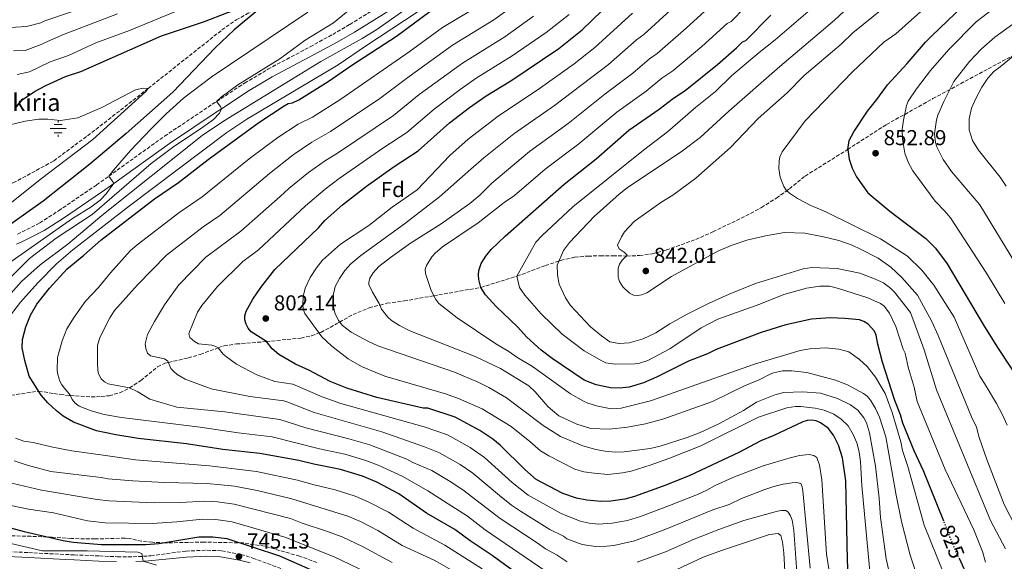
# Model space of a CAD drawing. Units: metres. Extents: x 665217 to 668680, y 4739665 to 4742062.
# Drawn here: x 667670 to 668127, y 4741081 to 4741333 of the extents above; entities that cross this region are included whole.
import ezdxf
from ezdxf.enums import TextEntityAlignment as Align

# ---------------------------------------------------------------- set-up
doc = ezdxf.new("R2010")
doc.units = ezdxf.units.M
doc.header["$MEASUREMENT"] = 0
doc.linetypes.add('DGN Style 3', pattern=[2.435891, 1.739922, -0.695969])
doc.linetypes.add('DGN Style 5', pattern=[1.217945, 0.521977, -0.695969])
for name, color, linetype, lineweight in [('Barranco lineal', 142, 'DGN Style 3', 13), ('Camino', 7, 'DGN Style 3', 0), ('Cota de curva de nivel directora', 7, 'Continuous', 0), ('Cota de punto acotado terreno', 7, 'Continuous', 0), ('Curva de nivel directora', 30, 'Continuous', 30), ('Curva de nivel directora no vista', 30, 'DGN Style 5', 30), ('Curva de nivel intermedia', 30, 'Continuous', 0), ('Etiqueta de zona arbolada', 92, 'Continuous', 0), ('Fuente-manantial-naciente', 7, 'Continuous', 0), ('Margen derecho', 7, 'Continuous', 0), ('Pozo recinto', 4, 'Continuous', 0), ('Punto acotado terreno (símbolo)', 7, 'Continuous', 0), ('Senda', 7, 'DGN Style 3', 0), ('Texto de Fuente', 4, 'Continuous', 0), ('Zona arbolada', 92, 'DGN Style 3', 0)]:
    doc.layers.add(name, color=color, linetype=linetype, lineweight=lineweight)
doc.styles.add('Style-Arial', font='arial.ttf')

# ---------------------------------------------------------------- blocks, each defined once
blk = doc.blocks.new('5NACIE')
at = {"layer": 'Pozo recinto', "color": 4, "linetype": 'Continuous', "lineweight": 0, "flags": 128}
for points in [[(-0.375, 0), (0.375, 0)], [(-0.1875, 0.1875), (0.1875, 0.1875)], [(0, 0.2812), (0, 0.375)], [(-0.1875, -0.1875), (0.1875, -0.1875)], [(0, -0.2812), (0, -0.375)]]:
    blk.add_lwpolyline(points, dxfattribs=at)
blk = doc.blocks.new('5PATER')
at = {"layer": 'Punto acotado terreno (símbolo)', "linetype": 'Continuous', "lineweight": 0}
h = blk.add_hatch(color=51, dxfattribs=at)
edge = h.paths.add_edge_path()
edge.add_ellipse((0, 0), major_axis=(-0.11, -0.111), ratio=0.999422, start_angle=0, end_angle=360)

msp = doc.modelspace()

# ---------------------------------------------------------------- linework, layer by layer
at = {"layer": 'Barranco lineal', "color": 142, "linetype": 'DGN Style 3', "lineweight": 13}
for points in [[(667729.76, 4741300.98, 745), (667763.99, 4741328.11, 748.2), (667770.65, 4741332.77, 748.82), (667790.79, 4741344.09, 750), (667806.34, 4741351.18, 751.12)], [(667729.76, 4741300.98, 745), (667704.9, 4741281.49, 742.84), (667685.71, 4741267.17, 741.46), (667667.85, 4741257.49, 740), (667644.47, 4741246.31, 736.89), (667616.6, 4741230.42, 735), (667599.92, 4741218.62, 732.58), (667591.73, 4741211.48, 731.63), (667586.41, 4741205.1, 730.68), (667575.56, 4741187.35, 730), (667562.69, 4741171.47, 728.1), (667551.2, 4741160.08, 725.94), (667543.29, 4741152.72, 725.34), (667531.78, 4741141.79, 725), (667522.25, 4741136.24, 723.96), (667515.32, 4741133.76, 723.62), (667508.59, 4741132.58, 723.7)]]:
    msp.add_polyline3d(points, dxfattribs=at)
at = {"layer": 'Camino', "color": 7, "linetype": 'DGN Style 3', "lineweight": 0}
for points in [[(667668.97, 4741233.28, 752.02), (667673.28, 4741235.39, 753.02), (667679.39, 4741238.49, 753.59), (667688.13, 4741244.13, 754.39), (667705.72, 4741256.09, 754.43), (667711.4, 4741260.16, 755), (667737.34, 4741278.78, 757.59), (667759.53, 4741293.59, 759.86), (667761.54, 4741294.91, 760), (667774.55, 4741303.45, 760.91), (667785.38, 4741309.88, 761.32), (667804.95, 4741320.29, 762.16), (667815.46, 4741326.08, 762.22), (667823.4, 4741330.67, 762.65), (667842.5, 4741342.54, 763.12)], [(667664.8, 4741085.79, 743.25), (667674.21, 4741085.25, 743.72), (667695.38, 4741084.21, 744.03), (667707.09, 4741083.74, 744.3), (667715.45, 4741083.35, 744.83), (667725.05, 4741083.4, 744.9), (667731.01, 4741083.79, 745.07), (667747.3, 4741086, 745.31), (667757.07, 4741086.38, 745.15), (667764.01, 4741086.12, 745.14), (667772.88, 4741084.43, 745.13), (667778.38, 4741082.75, 745.11), (667807.48, 4741071.76, 745.38)]]:
    msp.add_polyline3d(points, dxfattribs=at)
at = {"layer": 'Curva de nivel directora', "color": 30, "linetype": 'Continuous', "lineweight": 30, "flags": 128}
for points, elevation in [([(668055.13, 4741071.19), (668054.6, 4741081.85), (668053.86, 4741118.6), (668052.3, 4741129.29), (668050.46, 4741135.19), (668048.2, 4741139.79), (668045.72, 4741143.06), (668042.14, 4741145.54), (668040.04, 4741146.49), (668038.08, 4741146.84), (668035.92, 4741146.64), (668033.89, 4741145.99), (668020.46, 4741139.66), (668014.42, 4741137.17), (668004.13, 4741131.84), (667981.46, 4741121.12), (667970.3, 4741116.6), (667955.74, 4741111.42), (667951.15, 4741110.17), (667944.67, 4741109.21), (667940.09, 4741108.97), (667933.49, 4741109.57), (667928.68, 4741110.64), (667922.4, 4741112.74), (667910.03, 4741119.31), (667904.69, 4741123.85), (667893.31, 4741135.14), (667889.83, 4741137.95), (667883.89, 4741142.04), (667872.29, 4741148.27), (667859.65, 4741152.37), (667857.49, 4741152.39), (667835.99, 4741157.37), (667821.98, 4741161.76), (667814.35, 4741164.8), (667804.41, 4741169.98), (667798.2, 4741172.82), (667790.46, 4741177.26), (667787.36, 4741180.01), (667784.64, 4741183.33), (667777.64, 4741187.89), (667776.19, 4741189.51), (667775.21, 4741191.41), (667774.61, 4741193.36), (667774.69, 4741195.36), (667775.26, 4741197.42), (667778.36, 4741203.06), (667782.02, 4741208.49), (667788.61, 4741216.8), (667808.82, 4741236.25), (667811.8, 4741239.57), (667820.01, 4741246.91), (667831.19, 4741255.47), (667844.07, 4741264.66), (667855.16, 4741271.89), (667869.79, 4741284.94), (667879.07, 4741292.05), (667886.72, 4741297.45), (667898.24, 4741304.49), (667920.47, 4741319.49), (667931.41, 4741328.16), (667968.13, 4741363.84)], 800), ([(668054.73, 4741272.59), (668055.42, 4741276.75), (668057.52, 4741280.8), (668063.91, 4741290.41), (668068.33, 4741295.83), (668073.18, 4741302.57), (668082.4, 4741312.53), (668090.85, 4741322.42), (668093.83, 4741325.4), (668111.76, 4741342.71), (668126.95, 4741355.55), (668140.27, 4741366.3)], 850), ([(667755.95, 4741332.05), (667766.27, 4741336.12), (667774.57, 4741338.81), (667785.12, 4741342.99), (667789.18, 4741344.06), (667790.79, 4741344.09), (667780.6, 4741337.29), (667769.7, 4741328.21), (667760.83, 4741319.79), (667741.19, 4741299.21), (667719.52, 4741280.02), (667702.65, 4741265.71), (667680.94, 4741248.61), (667659.85, 4741233.76)], 750), ([(667920.3, 4741061.5), (667889.56, 4741084.01), (667879.28, 4741090.71), (667872.23, 4741096.01), (667859.02, 4741103.6), (667846.25, 4741112.55), (667835.97, 4741117.99), (667829.28, 4741120.86), (667819.02, 4741123.88), (667806.62, 4741126.3), (667799.73, 4741128.05), (667781.65, 4741131.36), (667764.35, 4741133.16), (667747.5, 4741135.81), (667725.12, 4741138.27), (667714.69, 4741139.96), (667705.71, 4741141.92), (667695.01, 4741145.9), (667690.28, 4741148.74), (667687.06, 4741151.17), (667683.15, 4741154.83), (667679.97, 4741158.47), (667674.43, 4741167.3), (667672.38, 4741174.54), (667671.25, 4741180.4), (667671.37, 4741184.25), (667672.95, 4741190.17), (667675, 4741195.57), (667677.95, 4741200.76), (667683.81, 4741208.09), (667692.07, 4741217.18), (667699.87, 4741223.51), (667707.7, 4741230.4), (667732.68, 4741249.61), (667743.81, 4741257.17), (667757.54, 4741267.93), (667781.16, 4741285.2), (667792.92, 4741292.82), (667794.79, 4741293.9), (667796.75, 4741294.32), (667799.72, 4741295.64), (667813.38, 4741304.14), (667824.3, 4741311.75), (667845.06, 4741325.29), (667860.66, 4741336.64)], 775), ([(667669.73, 4741294.77), (667676.87, 4741299.48), (667682.17, 4741302.29), (667691.31, 4741306.53), (667698.45, 4741308.8), (667735.99, 4741325.34), (667755.95, 4741332.05)], 750), ([(668099.35, 4741099.89), (668090.02, 4741123.29), (668085.65, 4741132.57), (668080.33, 4741145.44), (668079.19, 4741149.3), (668076.58, 4741155.89), (668070.92, 4741173.76), (668068.79, 4741182.06), (668068.03, 4741186.28), (668067.23, 4741188.13), (668064.25, 4741191.47), (668062.24, 4741192.72), (668060.15, 4741193.39), (668053.47, 4741194.11), (668046.51, 4741194.31), (668037.87, 4741193.67), (668025.99, 4741191.16), (668014.5, 4741187.52), (667993.58, 4741179.72), (667989.52, 4741177.71), (667980.8, 4741174.18), (667965.95, 4741166.75), (667959.83, 4741164.11), (667953.26, 4741162.14), (667948.69, 4741161.68), (667944.59, 4741161.84), (667937.93, 4741163.23), (667932.36, 4741165.43), (667917.35, 4741175.43), (667912.3, 4741179.32), (667905.64, 4741185.36), (667901.25, 4741190.15), (667891.41, 4741199.66), (667886.42, 4741205.01), (667884.33, 4741208.49), (667883.33, 4741212.23), (667883.16, 4741214.32), (667883.36, 4741216.33), (667884.38, 4741219.56), (667886.56, 4741223.04), (667889.15, 4741226.05), (667895.61, 4741232.31), (667923.03, 4741256.49), (667937.81, 4741268.25), (667952.98, 4741281.59), (667967.17, 4741291.37), (667973.8, 4741296.38), (667979.27, 4741299.92), (667994.16, 4741312.11), (668003.08, 4741319.85), (668005.8, 4741322.61), (668007.39, 4741323.19), (668019, 4741335.02)], 825), ([(668054.73, 4741272.59), (668055.34, 4741268.15), (668056.82, 4741263.95), (668058.89, 4741259.9), (668064.1, 4741252.38), (668074.25, 4741243.95), (668090.99, 4741231.24), (668095.54, 4741226.77), (668100.89, 4741219.48), (668117.72, 4741191.2), (668124.33, 4741180.59), (668130.38, 4741171.4), (668133.34, 4741166.86), (668136.16, 4741162.55), (668139.13, 4741157.72), (668141.82, 4741153.48), (668144.69, 4741148.68), (668146.81, 4741143.53), (668147.92, 4741140.67)], 850), ([(668232.92, 4741109.58), (668221.7, 4741096.78), (668201.86, 4741072.62), (668194.29, 4741064.31), (668190.63, 4741061.18), (668184.53, 4741056.33), (668180.41, 4741052.79), (668176.58, 4741049.52), (668172.15, 4741046.2), (668167.66, 4741042.95), (668162.61, 4741040.57), (668157.78, 4741039.02), (668152.3, 4741038.01), (668147.18, 4741038.39), (668144.18, 4741039.17), (668141.14, 4741039.58), (668130.98, 4741045.77), (668120.25, 4741057.4), (668110.76, 4741073.61), (668106.76, 4741082.16)], 825), ([(667637.32, 4741104.42), (667672.09, 4741095.06), (667690.16, 4741090.91), (667694.93, 4741090.17), (667707.98, 4741089.04), (667728.69, 4741089.12), (667734.68, 4741089.48), (667753.31, 4741092.54), (667759.78, 4741092.65), (667766.27, 4741091.78), (667790.67, 4741083.82), (667832.56, 4741065.31)], 750)]:
    msp.add_lwpolyline(points, dxfattribs=dict(at, elevation=elevation))
at = {"layer": 'Curva de nivel directora no vista', "color": 30, "linetype": 'DGN Style 5', "lineweight": 30, "elevation": 825, "flags": 128}
msp.add_lwpolyline([(668106.76, 4741082.16), (668104.41, 4741087.19), (668099.35, 4741099.89)], dxfattribs=at)
at = {"layer": 'Curva de nivel intermedia', "color": 30, "linetype": 'Continuous', "lineweight": 0, "flags": 128}
for points, elevation in [([(667665.56, 4741329.23), (667673.16, 4741329.71), (667679.82, 4741331.39), (667681.78, 4741332.34), (667717.88, 4741344.74), (667734.81, 4741352.91), (667742.7, 4741357.95), (667758.34, 4741369.49), (667766.09, 4741374.32), (667769.81, 4741377.16), (667773.35, 4741380.11), (667774.97, 4741381.96), (667775.9, 4741383.73)], 765), ([(668127.81, 4741201.09), (668119.29, 4741215.11), (668102.46, 4741240.8), (668099.89, 4741243.97), (668095.38, 4741248.58), (668084.94, 4741262.6), (668082.78, 4741266.65), (668081.32, 4741270.91), (668080.24, 4741277.38), (668080.1, 4741281.92), (668080.61, 4741286.22), (668082.1, 4741293.08), (668082.79, 4741294.96), (668086.64, 4741300.76), (668093.25, 4741309.25), (668101.75, 4741319.09), (668114.34, 4741331.87), (668122.3, 4741337.99), (668126.33, 4741341.8), (668143.39, 4741354.88)], 855), ([(667833.72, 4741346.35), (667815.8, 4741331.5), (667802.7, 4741323.4), (667790.91, 4741314.65), (667771.37, 4741302.58), (667763.71, 4741296.94), (667761.54, 4741294.91), (667763.34, 4741292.61), (667763.79, 4741291.48), (667762.89, 4741289.53), (667760.04, 4741286.45), (667755.16, 4741282.9), (667741, 4741273.53), (667731.08, 4741266.02), (667703.73, 4741242.42), (667687.01, 4741231.42), (667674.54, 4741221.9), (667657.62, 4741205.18)], 760), ([(667866.46, 4741344.24), (667831.21, 4741320.95), (667818.01, 4741311.9), (667775.51, 4741286.64), (667766.3, 4741280.42), (667721.08, 4741246.33), (667694.71, 4741225.99), (667687.18, 4741219.41), (667678.46, 4741210.59), (667670.48, 4741201.67), (667663.81, 4741193.01)], 770), ([(667983.2, 4741347.35), (667960.05, 4741326.05), (667956.63, 4741323.48), (667943.63, 4741312.07), (667918.46, 4741292.95), (667899.65, 4741279.86), (667885.65, 4741268.76), (667879.66, 4741263.42), (667865.05, 4741250.59), (667848.89, 4741237.97), (667828.59, 4741223.38), (667823.85, 4741219.42), (667821.05, 4741216.31), (667818.56, 4741212.69), (667816.64, 4741208.92), (667815.46, 4741204.17), (667815.68, 4741200.19), (667816.52, 4741196.7), (667818.14, 4741193.05), (667819.97, 4741190.85), (667824.02, 4741187.74), (667831.78, 4741183.5), (667836.42, 4741181.34), (667871.97, 4741169.13), (667883.07, 4741164.45), (667887.98, 4741161.95), (667896.15, 4741157.13), (667913.3, 4741144.3), (667921.36, 4741139.23)], 810), ([(668132.75, 4741097.41), (668127.46, 4741107.68), (668119.3, 4741128.49), (668115.78, 4741138.75), (668114.53, 4741143.59), (668112.29, 4741148.41), (668096.73, 4741186.18), (668093.8, 4741192.65), (668087.1, 4741204.83), (668079.81, 4741213.12), (668074.73, 4741217.94), (668068.91, 4741222.05), (668060.67, 4741226.3), (668056.78, 4741228.1), (668050.63, 4741230.22), (668043.47, 4741232.06), (668034.86, 4741233.74), (668025.4, 4741233.95), (668016.5, 4741232.4), (668007.82, 4741230.42), (668000.52, 4741227.9), (667994.32, 4741225.3), (667972.92, 4741213.62), (667961.33, 4741206.05), (667959.01, 4741205.12), (667957.04, 4741204.76), (667955.16, 4741204.94), (667953.31, 4741205.9), (667950.22, 4741208.83), (667948.75, 4741211.2), (667948.13, 4741213.27), (667948.02, 4741217.49), (667948.7, 4741219.37), (667949.88, 4741221.1), (667952.21, 4741223.51), (667950.87, 4741224.94), (667948.58, 4741226.43), (667947.72, 4741228.07), (667949.58, 4741231.97), (667951.06, 4741234.25), (667955.48, 4741239.05), (667967.94, 4741247.96), (667973.5, 4741251.33), (667984.19, 4741259.32), (668000.29, 4741273.56), (668013.14, 4741287.01), (668026.6, 4741298.91), (668034.53, 4741307.01), (668051.77, 4741321.51), (668057.04, 4741326.76), (668079.52, 4741345.03)], 840), ([(667885.34, 4741340.56), (667866.44, 4741329.2), (667850.91, 4741317.92), (667819.19, 4741296.01), (667806.02, 4741287.6), (667799.36, 4741284.41), (667789.96, 4741278.18), (667776.69, 4741268.22), (667754.76, 4741250.61), (667743.97, 4741243.14), (667724.61, 4741228.29), (667721.34, 4741225.46), (667712.19, 4741215.22), (667706.67, 4741208.48), (667700.54, 4741202.12), (667695.32, 4741194.75), (667691.88, 4741189.19), (667689.7, 4741183.6), (667687.59, 4741175.89), (667687.48, 4741170.09), (667687.7, 4741168.1), (667688.63, 4741164.91), (667689.68, 4741163.16), (667693.42, 4741158.5), (667694.44, 4741156.43), (667695.85, 4741154.68), (667697.65, 4741153.39), (667703.2, 4741151.12), (667709.34, 4741149.41), (667717.31, 4741148.05), (667753.82, 4741143.51), (667771.49, 4741140.92), (667787.29, 4741139.1), (667809.28, 4741133.55), (667821.13, 4741130.98), (667830.86, 4741128.12), (667836.6, 4741125.91), (667848.09, 4741120.61), (667859.71, 4741114.05), (667878.15, 4741102.14), (667886.29, 4741095.91), (667920.98, 4741072.13)], 780), ([(667902.97, 4741342.03), (667890.39, 4741332.78), (667871.1, 4741320.98), (667850.93, 4741306.53), (667837.37, 4741296.28), (667814.39, 4741280.87), (667805.71, 4741275.95), (667797.09, 4741270.03), (667786.04, 4741261.45), (667762.96, 4741241.97), (667755.26, 4741236.68), (667738.29, 4741223.42), (667724.72, 4741209.67), (667714.05, 4741197.7), (667711.86, 4741194.35), (667707.37, 4741185.52), (667706.25, 4741181.67), (667706.13, 4741172.7), (667706.56, 4741168.68), (667707.95, 4741166.07), (667709.42, 4741164.61), (667711.16, 4741163.66), (667721.09, 4741161.82), (667724.94, 4741160.01), (667730.48, 4741156.52), (667743.04, 4741152.81), (667765.38, 4741150.62), (667790.95, 4741147.16), (667802.99, 4741143.22), (667822.89, 4741138.17), (667832.75, 4741135.28), (667849.94, 4741128.67), (667852.71, 4741127.11), (667861.58, 4741123.4), (667870.01, 4741118.38), (667875.86, 4741114.42), (667893.26, 4741101.06), (667910.44, 4741089.83), (667914.31, 4741086.99), (667919.73, 4741084.03), (667924.43, 4741080.98)], 785), ([(668128.01, 4741086.99), (668121.08, 4741100.25), (668096.03, 4741160.95), (668090.32, 4741179.44), (668083.86, 4741196.9), (668076.54, 4741206.31), (668074.8, 4741208.06), (668071.33, 4741210.55), (668067.15, 4741212.51), (668060.3, 4741215.04), (668049.81, 4741217.22), (668038.14, 4741217.73), (668034.11, 4741217.15), (668011.9, 4741210.33), (667999.71, 4741205.4), (667990.38, 4741201.21), (667980.15, 4741196.11), (667972.11, 4741191.63), (667965.56, 4741187.42), (667959.73, 4741184.64), (667953.18, 4741182.73), (667948.49, 4741182.41), (667944.22, 4741183.25), (667940.3, 4741185.94), (667935.22, 4741190.18), (667925.88, 4741200.04), (667923.66, 4741203.65), (667920.72, 4741210.01), (667919.92, 4741214.37), (667919.68, 4741218.79), (667922.73, 4741225.58), (667925.47, 4741229.44), (667937.01, 4741241.42), (667948.5, 4741251.88), (667952.26, 4741254.79), (667978.01, 4741272.02), (667986.14, 4741278.08), (667999.55, 4741290.44), (668023.24, 4741311.2), (668048.67, 4741332.74), (668057.33, 4741340.78)], 835), ([(667848.44, 4741337.13), (667836.01, 4741328.35), (667829.17, 4741324.19), (667809.98, 4741313.44), (667764.75, 4741285.78), (667754.82, 4741279.05), (667708.12, 4741241.88), (667692.44, 4741228.59), (667679.58, 4741219.06), (667670.92, 4741211.21), (667663.44, 4741202.95)], 765), ([(667803.96, 4741336.44), (667759.01, 4741306.16), (667746.2, 4741296.38), (667738.1, 4741289.16), (667730.96, 4741282.1), (667721.53, 4741272.08), (667713.69, 4741262.99), (667711.4, 4741260.16), (667713.76, 4741256.86), (667710.18, 4741252.01), (667707.36, 4741249.08), (667703.08, 4741245.84), (667694.63, 4741240.56), (667686.77, 4741235.14), (667665.4, 4741220.03)], 755), ([(667667.13, 4741318.43), (667672.61, 4741318.65), (667680.01, 4741321.37), (667682.96, 4741322.81), (667690.36, 4741326.04), (667715.51, 4741335.63)], 760), ([(667668.81, 4741307.37), (667674.57, 4741308.7), (667684.13, 4741313.27), (667692.71, 4741316.18), (667705.38, 4741322.18), (667721.03, 4741327.92), (667745, 4741337.8)], 755), ([(667925.31, 4741335.38), (667914.64, 4741327), (667898.83, 4741316.1), (667882.07, 4741305.66), (667874.66, 4741300.43), (667862.59, 4741291.35), (667849.84, 4741280.45), (667838.8, 4741273.17), (667818.45, 4741259.05), (667812, 4741254.22), (667802.89, 4741246.42), (667780.92, 4741225.94), (667773.72, 4741220.59), (667761.92, 4741208.88), (667754.61, 4741200.03), (667752.67, 4741196.97), (667748.63, 4741187.06), (667749.1, 4741185.29), (667751.19, 4741183.29), (667753.05, 4741182.25), (667759.25, 4741181.59), (667761.1, 4741181.1), (667762.19, 4741180.38), (667764.62, 4741177.5), (667766.13, 4741176.19), (667770.81, 4741172.87)], 795), ([(668065.36, 4741073.26), (668061.24, 4741116.48), (668060.75, 4741127.53), (668060.11, 4741132.15), (668058.94, 4741136.35), (668057.32, 4741140.08), (668054.87, 4741144.18), (668051.71, 4741147.27), (668048.24, 4741149.64), (668043.83, 4741151.51), (668039.62, 4741152.35), (668032.92, 4741153.17), (668030.48, 4741153.16), (668026.45, 4741152.55), (668013.28, 4741148.17), (667986.53, 4741134.89), (667971.61, 4741128.96), (667962.95, 4741125.93), (667954.14, 4741123.13), (667950.05, 4741122.32), (667943.27, 4741121.64), (667936.89, 4741122.13), (667932.18, 4741122.87), (667927.91, 4741123.99), (667915.93, 4741130.19), (667912.04, 4741132.63), (667907.08, 4741136.94), (667898.33, 4741143.81), (667884.84, 4741152.11), (667873.84, 4741156.85), (667867.86, 4741159.06), (667839.67, 4741167.22), (667828.85, 4741171.8), (667822.71, 4741175.36), (667815, 4741181.21), (667810.36, 4741185.47), (667802.5, 4741196.38), (667801.74, 4741198.46), (667801.55, 4741200.46), (667801.78, 4741204.3), (667802.72, 4741208.22), (667805.06, 4741213.05), (667807.99, 4741217.66), (667810.74, 4741221.23), (667819.15, 4741228.52), (667832.26, 4741237.31), (667843.12, 4741245.72), (667854.76, 4741253.85), (667869.87, 4741269.85), (667878.38, 4741277.38), (667892.37, 4741288.09), (667912, 4741301.19), (667927.59, 4741312.37), (667937.25, 4741319.9), (667954.8, 4741335.86)], 805), ([(667990.08, 4741338.44), (667979.73, 4741328.9), (667966.21, 4741317.12), (667962.58, 4741314.63), (667954.93, 4741308.09), (667941.84, 4741298.23), (667924.91, 4741284.72), (667906.96, 4741271.62), (667889.45, 4741257), (667883.77, 4741251.33), (667879.12, 4741247.54), (667865.79, 4741237.98), (667851.65, 4741228.98), (667842.33, 4741222.42), (667836.94, 4741218.28), (667834.32, 4741215.25), (667832.75, 4741212.79)], 815), ([(668006.99, 4741338.54), (668000.64, 4741332.08), (667998.71, 4741331.16), (667986.94, 4741320.5), (667973.51, 4741309.15), (667968.4, 4741305.65), (667961.05, 4741299.73), (667947.41, 4741289.91), (667929.78, 4741275.27), (667914.24, 4741263.39), (667899.99, 4741251.24), (667895.07, 4741247.99), (667883.11, 4741238.44), (667866.45, 4741227.29), (667863.05, 4741224.45), (667861.52, 4741222.71), (667859.07, 4741218.74), (667858.49, 4741216.96), (667858.57, 4741214.98), (667861.22, 4741207.08), (667863.38, 4741202.9)], 820), ([(668118.78, 4741080.9), (668117.29, 4741085.77), (668113.39, 4741095.92), (668099.94, 4741123.92), (668087.07, 4741155.43), (668085.59, 4741162.19), (668082.82, 4741171.48), (668081.37, 4741177.93), (668080.51, 4741179.73), (668077.1, 4741190.34), (668074.09, 4741196.46), (668071.67, 4741199.81), (668069.93, 4741201.05), (668064.03, 4741203.59), (668050.45, 4741208.04), (668046.34, 4741209.11), (668041.8, 4741209.15), (668035.65, 4741208.12), (668025.01, 4741205.24), (668013.93, 4741200.73), (667994.4, 4741193.82), (667986.6, 4741189.66), (667972.1, 4741179.97), (667961.93, 4741174.58), (667958.04, 4741173.26), (667955.78, 4741172.94), (667946.65, 4741172.77), (667942.39, 4741173.46), (667940.43, 4741174.37), (667932.3, 4741179.09), (667922.01, 4741186.74), (667912.33, 4741196.29), (667904.73, 4741204.83), (667902.32, 4741208.46), (667901.05, 4741213.72), (667909.9, 4741229.46), (667912.7, 4741232.56), (667926.97, 4741245.96), (667959.8, 4741272.33), (667971, 4741280.73), (667983.94, 4741292.02), (667993.35, 4741299.47), (668000.76, 4741306.83), (668013.56, 4741317.68), (668021.08, 4741323.47), (668039.44, 4741339.32)], 830), ([(668128.75, 4741144.49), (668126.65, 4741149.25), (668123.93, 4741154.55), (668118.99, 4741162.62), (668116.15, 4741167.29), (668104.16, 4741194.69), (668094.74, 4741209.6), (668089.22, 4741216.46), (668082.47, 4741222.94), (668069.92, 4741231.14), (668044.53, 4741243.66), (668037.57, 4741246.52), (668031.37, 4741249.77), (668027.67, 4741252.3), (668026.09, 4741253.68), (668025.07, 4741255.41), (668023.36, 4741259.72), (668022.72, 4741263.76), (668022.88, 4741267.17), (668023.2, 4741269.15), (668024.23, 4741271.47), (668034.92, 4741285.87), (668056.96, 4741308.6), (668071.44, 4741322.4), (668077.09, 4741326.34), (668091.49, 4741339.13)], 845), ([(667908.8, 4741334.52), (667895.44, 4741324.99), (667875.77, 4741312.74), (667855.65, 4741298.1), (667843.75, 4741288.44), (667817.65, 4741270.81), (667812.08, 4741267.49), (667804.25, 4741261.86), (667795.02, 4741254.51), (667791.11, 4741250.71), (667772.72, 4741234.59), (667756.56, 4741222.54), (667743.93, 4741209.67), (667737.29, 4741200.34), (667732.64, 4741192.62), (667729.47, 4741186.57), (667728.39, 4741182.34), (667728.65, 4741180.05), (667729.41, 4741178.02), (667730.84, 4741176.72), (667737.26, 4741175.27), (667738.82, 4741174.22)], 790), ([(668132.22, 4741220.33), (668116.05, 4741246.92), (668102.92, 4741262.29), (668099.11, 4741267.86), (668096.15, 4741273.86), (668095.53, 4741275.77), (668095.12, 4741279.9), (668095.94, 4741286.38), (668096.68, 4741288.55), (668099.35, 4741294.9), (668104.07, 4741304.23), (668111.3, 4741313.43), (668116.79, 4741319.12), (668123.06, 4741324.73), (668131.4, 4741330.85)], 860), ([(668128.39, 4741255.61), (668125.5, 4741259.79), (668115.57, 4741272.3), (668112.78, 4741276.71), (668111.12, 4741281.77), (668111.15, 4741286.75), (668112.2, 4741291.76), (668114.21, 4741296.33), (668117.01, 4741301.48), (668119.77, 4741305.65), (668122.64, 4741308.83), (668125.49, 4741310.98), (668142.96, 4741325.27)], 865), ([(667729.76, 4741300.98), (667728.56, 4741299.49), (667704.05, 4741277.15), (667680.14, 4741259.18), (667659.98, 4741243.1)], 745), ([(667664.85, 4741283.94), (667672.62, 4741285.76), (667678.86, 4741286.7), (667683.11, 4741286.62), (667688.97, 4741286.01), (667696.97, 4741287.34), (667708.17, 4741292.09), (667723.76, 4741300.23), (667727.44, 4741301.02), (667729.76, 4741300.98)], 745), ([(667832.75, 4741212.79), (667832.17, 4741210.84), (667832.27, 4741209.82), (667833.92, 4741206.29), (667837.07, 4741201.03), (667838.09, 4741198.4), (667841, 4741194.71), (667842.85, 4741193.14), (667846.51, 4741190.8), (667851.29, 4741188.38), (667881.67, 4741176.4), (667893.41, 4741170.84), (667906.51, 4741162.69), (667909.49, 4741159.98), (667915.59, 4741153.08), (667920.53, 4741148.85), (667928.92, 4741144.92), (667935.31, 4741142.99), (667943.88, 4741142.7), (667952.48, 4741143.59), (667960.86, 4741145.18), (667969.32, 4741147.48), (667991.85, 4741155.54), (668006.76, 4741162.79), (668013.98, 4741165.71), (668018.33, 4741168.03), (668020.19, 4741168.84), (668024.36, 4741169.78), (668028.75, 4741169.8), (668035.73, 4741168.91), (668049.01, 4741165.4), (668054.66, 4741163.25), (668062.06, 4741159.28), (668063.8, 4741157.99), (668065.27, 4741156.13), (668067.72, 4741152.25), (668069.47, 4741148.23), (668072.39, 4741139.01), (668077.04, 4741112.79), (668079.68, 4741099.71), (668083.75, 4741084.04), (668087.85, 4741071.79)], 815), ([(667863.38, 4741202.9), (667864.71, 4741201.08), (667873.36, 4741194.41), (667891.21, 4741182.33), (667897.23, 4741178.71), (667900.95, 4741176.05), (667908.28, 4741171.76), (667925.93, 4741159.08), (667932.05, 4741155.57), (667934.05, 4741154.78), (667938.7, 4741153.3), (667944.9, 4741152.11), (667949.5, 4741152.45), (667963.15, 4741155.87), (668011.48, 4741172.88), (668032.66, 4741179.16), (668037.07, 4741179.93), (668044.42, 4741180.43), (668050.65, 4741179.79), (668055.23, 4741178.58), (668060.23, 4741174.93), (668063.82, 4741171.77), (668067.66, 4741166.74), (668072.15, 4741159.23), (668075.44, 4741150.43), (668079.4, 4741136.73), (668080.25, 4741132.65), (668082.71, 4741125.24), (668090.32, 4741098.02), (668099.34, 4741075.39)], 820), ([(667738.82, 4741174.22), (667740.31, 4741170.88), (667741.61, 4741169.35), (667743.19, 4741168), (667746.88, 4741165.8), (667758.92, 4741161.36), (667776.94, 4741157.74), (667792.7, 4741155.73), (667794.62, 4741155.22), (667806.78, 4741150.42), (667838.29, 4741141.32), (667858.16, 4741134.46), (667865.15, 4741131.69), (667874.64, 4741126.27), (667880.52, 4741122.25), (667892.98, 4741111.75), (667898.58, 4741107.34), (667902.75, 4741104.59), (667916.36, 4741096.05), (667922.72, 4741092.9), (667924.3, 4741091.66), (667931.3, 4741088.98), (667937.57, 4741088.17), (667942.88, 4741088.28), (667946, 4741088.59), (667955.67, 4741090.74), (667969.52, 4741095.83), (667992.02, 4741105.18), (667999.72, 4741107.7), (668005.46, 4741110.4), (668016.24, 4741114.64), (668020.45, 4741116), (668024.81, 4741117.12), (668028.89, 4741117.75), (668031.04, 4741117.9), (668032.88, 4741117.33), (668033.62, 4741115.9), (668033.92, 4741113.92), (668037.23, 4741078.04)], 790), ([(667770.81, 4741172.87), (667780.18, 4741167.92), (667788.5, 4741164.85), (667796.86, 4741163.56), (667810.56, 4741157.61), (667819.3, 4741154.59), (667857.95, 4741143.72), (667868.72, 4741139.98), (667879.27, 4741134.16), (667885.98, 4741129.5), (667898.82, 4741117.81), (667906.21, 4741112.04), (667921.54, 4741103.41), (667930.48, 4741099.88), (667934.54, 4741099.01), (667939.11, 4741098.56), (667945.33, 4741098.9), (667952.45, 4741100.2), (667958.43, 4741101.99), (667972, 4741107.11), (667984.95, 4741112.31), (667989.26, 4741114.34), (667993.1, 4741116.46), (668001.38, 4741120.2), (668015.47, 4741125.66), (668028.02, 4741129.38), (668032.26, 4741130.34), (668036.79, 4741130.82), (668039.01, 4741130.47), (668040.35, 4741129.5), (668041.62, 4741125.98), (668042.67, 4741119.1), (668044.94, 4741084.56), (668047.95, 4741065.23)], 795), ([(667921.36, 4741139.23), (667931.61, 4741134.94), (667937.77, 4741133.14), (667942.03, 4741132.36), (667946.65, 4741132.02), (667950.8, 4741132.12), (667962.92, 4741133.66), (667967.55, 4741134.8), (667980.12, 4741138.81), (667986.17, 4741141.04), (667994.83, 4741145.1), (668006.34, 4741151.38), (668012.39, 4741155.16), (668020.92, 4741158.56), (668025.01, 4741159.7), (668033.94, 4741160.01), (668042.11, 4741159.29), (668050.02, 4741156.94), (668056.06, 4741153.96), (668059.43, 4741151.48), (668062.21, 4741147.93), (668063.43, 4741145.6), (668064.87, 4741140.9), (668067.59, 4741125.48), (668069.32, 4741110.58), (668070.03, 4741101.58), (668072.65, 4741082.38), (668074.65, 4741073.5)], 810), ([(667668.09, 4741138.44), (667671.97, 4741137.07), (667676.36, 4741136.38), (667685.36, 4741134.33), (667694.26, 4741132.64), (667709.9, 4741130.37), (667723.83, 4741128.44), (667758.23, 4741125.66), (667780.01, 4741122.89), (667799.1, 4741118.95), (667806.79, 4741116.7), (667816.6, 4741114.43), (667825.91, 4741111.52), (667832, 4741108.91), (667841.32, 4741104.07), (667852.89, 4741096.57), (667867.52, 4741088.8), (667884.9, 4741077.68)], 770), ([(667667.43, 4741127.92), (667673.46, 4741125.89), (667684.54, 4741122.99), (667707.93, 4741120.17), (667711.2, 4741119.61), (667722.55, 4741118.6), (667737.29, 4741117.84), (667757.12, 4741117.38), (667769.89, 4741116.11), (667780.35, 4741114.11), (667796.51, 4741110.32), (667822.54, 4741102.19), (667828.38, 4741099.66), (667836.38, 4741095.59), (667847.71, 4741088.61), (667862.86, 4741081.65), (667877.45, 4741073.22)], 765), ([(667661.69, 4741118.59), (667680.09, 4741114.29), (667705.95, 4741109.96), (667711.46, 4741109.28), (667732.44, 4741108.42), (667744.67, 4741108.56), (667756, 4741109.11), (667761.93, 4741108.83), (667769.64, 4741107.79), (667795.84, 4741101.12), (667801.33, 4741098.92), (667812.54, 4741095.3), (667819.92, 4741092.56), (667829.28, 4741088.17), (667843.14, 4741080.63)], 760), ([(667658.3, 4741108.74), (667674.08, 4741105.39), (667685.75, 4741103.82), (667701.54, 4741099.97), (667709.72, 4741099.16), (667731.56, 4741098.83), (667743.07, 4741099.58), (667754.89, 4741100.85), (667761.13, 4741100.73), (667768.76, 4741099.57), (667793.25, 4741092.47), (667816.18, 4741083.38), (667837.85, 4741072.97)], 755), ([(667956.97, 4741080.78), (667970.06, 4741085.63), (667983.37, 4741091.54), (667994.78, 4741096.01), (668006.46, 4741100.23), (668022.05, 4741104.54), (668024.03, 4741104.91), (668026.03, 4741104.85), (668027.14, 4741104.02), (668028.23, 4741102.35), (668028.88, 4741100.31), (668029.67, 4741095.78), (668031.84, 4741065.35)], 785), ([(667975.41, 4741077.4), (667987.59, 4741083.14), (667996.53, 4741086.37), (668018.45, 4741093.64), (668022.49, 4741094.16), (668023.66, 4741093.29), (668024.46, 4741090.12), (668025.02, 4741085.24), (668026.05, 4741068)], 780), ([(667661.34, 4741090.59), (667680.57, 4741086.13), (667701.45, 4741086.15), (667724.86, 4741085.43), (667726.79, 4741084.89), (667727.47, 4741081.31), (667733.61, 4741079.49)], 745)]:
    msp.add_lwpolyline(points, dxfattribs=dict(at, elevation=elevation))
at = {"layer": 'Margen derecho', "color": 7, "linetype": 'Continuous', "lineweight": 0}
for points in [[(667668.59, 4741228.61, 751.85), (667670.72, 4741229.56, 752.02), (667675.11, 4741231.71, 753.02), (667681.43, 4741234.92, 753.59), (667690.4, 4741240.7, 754.39), (667708.03, 4741252.7, 754.43), (667713.71, 4741256.77, 755), (667739.68, 4741275.41, 757.59), (667761.79, 4741290.17, 759.86), (667763.79, 4741291.48, 760), (667776.72, 4741299.97, 760.91), (667787.39, 4741306.31, 761.32), (667806.9, 4741316.68, 762.16), (667817.48, 4741322.51, 762.22), (667825.51, 4741327.16, 762.65), (667844.72, 4741339.09, 763.12)], [(667626.46, 4741070.12, 730.39), (667603.36, 4741082.01, 733.74), (667601.99, 4741082.78, 733.91), (667597.28, 4741086.12, 735), (667594.34, 4741088.2, 735.68), (667593.14, 4741089.26, 735.75), (667592.2, 4741090.57, 736.37), (667591.72, 4741091.83, 736.54), (667591.81, 4741092.66, 736.99), (667592.61, 4741093.09, 736.99), (667594.1, 4741093, 737.16), (667607.62, 4741088.92, 737.82), (667613.41, 4741087.49, 738.57), (667621.33, 4741086.55, 738.58), (667632.54, 4741085.17, 739.11), (667643.21, 4741084.4, 740), (667643.88, 4741084.36, 740.06), (667655.67, 4741084, 742.31), (667664.68, 4741083.52, 743.25), (667674.09, 4741082.99, 743.72), (667691.35, 4741082.13, 743.98), (667695.27, 4741081.94, 744.03), (667706.87, 4741081.31, 744.3), (667715.04, 4741081.1, 744.83)], [(667723.93, 4741081.15, 744.9), (667727.47, 4741081.31, 745), (667729.92, 4741081.43, 745.07), (667747.56, 4741083.11, 745.31), (667756.96, 4741083.64, 745.15), (667763.25, 4741083.31, 745.14), (667772.16, 4741081.84, 745.13), (667777.1, 4741080.48, 745.11)]]:
    msp.add_polyline3d(points, dxfattribs=at)
at = {"layer": 'Senda', "color": 7, "linetype": 'DGN Style 3', "lineweight": 0}
for points in [[(668054.73, 4741272.59, 850), (668072.73, 4741284.17, 853.44), (668094.33, 4741296.22, 858.14), (668133.51, 4741317.33, 865.11), (668155.61, 4741328.88, 868.11), (668186.66, 4741350.9, 870), (668204.25, 4741367.98, 870.4), (668215.3, 4741379.04, 871.82), (668224.34, 4741386.07, 873.7), (668240.41, 4741386.57, 879.74), (668268.04, 4741390.59, 887.67), (668304.21, 4741400.14, 897.96), (668341.78, 4741415.64, 905.93), (668375.93, 4741426.19, 908.9), (668391.51, 4741430.71, 910.68), (668417.12, 4741432.21, 915.4), (668446.26, 4741430.2, 924.59), (668462.84, 4741432.72, 928.55), (668482.43, 4741438.74, 934.66), (668497.5, 4741445.28, 935.5)], [(667666.05, 4741158.36, 771.7), (667678.94, 4741160.33, 775.21), (667685.92, 4741159.19, 776.45), (667688.97, 4741158.8, 778.32), (667693.02, 4741158.27, 779.91), (667693.57, 4741158.23, 780), (667703.32, 4741157.58, 781.63), (667707.96, 4741157.83, 782.67), (667711.66, 4741158.18, 782.95), (667716.55, 4741159.59, 783.15), (667721.09, 4741161.82, 785), (667726.34, 4741165.25, 786.13), (667734.13, 4741171.59, 788.06), (667737.53, 4741173.31, 789.72), (667739.16, 4741173.67, 790), (667748.38, 4741175.72, 791.59), (667753.93, 4741177.37, 792.62), (667762.19, 4741180.38, 795), (667764.97, 4741181.39, 795.8), (667770.71, 4741182.22, 795.8), (667784.64, 4741183.33, 800), (667800.7, 4741184.96, 801.52), (667805.66, 4741186.04, 803.25), (667809.16, 4741187.33, 805), (667809.94, 4741187.62, 805.39), (667817.17, 4741191.51, 809.4), (667818.63, 4741192.34, 810), (667824.89, 4741195.91, 812.58), (667832.4, 4741198.98, 813.41), (667837.41, 4741200.28, 815), (667840.66, 4741201.13, 816.03), (667848.6, 4741202.21, 816.86), (667862.38, 4741204.63, 820), (667884.33, 4741208.49, 825), (667901.05, 4741213.72, 830), (667914.28, 4741218.67, 832.39), (667920.36, 4741220.68, 835), (667921.37, 4741221.01, 835.43), (667927.92, 4741222.57, 836.82), (667934.05, 4741223.07, 837.92), (667939.8, 4741223.13, 838.54), (667945.66, 4741223.18, 839.79), (667952.06, 4741223.08, 840), (667958.04, 4741223.3, 840.62), (667963.94, 4741224.13, 841.03), (667970.49, 4741225.91, 841.1), (667984.11, 4741230.75, 841.31), (667992.12, 4741234.33, 841.52), (668007.41, 4741241.69, 842.28), (668014.64, 4741245.64, 843.45), (668021.58, 4741249.97, 844.69), (668026.03, 4741253.14, 845), (668027.64, 4741254.28, 845.11), (668034.94, 4741260.23, 847.39), (668054.73, 4741272.59, 850)]]:
    msp.add_polyline3d(points, dxfattribs=at)
at = {"layer": 'Zona arbolada', "color": 92, "linetype": 'DGN Style 3', "lineweight": 0}
msp.add_polyline3d([(667808.15, 4741080.69, 758), (667800.08, 4741083.64, 757.82), (667783.72, 4741088.27, 757.38), (667773.8, 4741089.75, 757.38), (667755.69, 4741090.16, 757.24), (667737.63, 4741089.79, 756.48), (667731.66, 4741090.06, 756.19), (667726.68, 4741090.57, 756.26), (667720.82, 4741091.86, 756.91), (667718.85, 4741091.99, 757.1), (667704.98, 4741091.62, 758.21), (667693.98, 4741091.82, 758.11), (667685.19, 4741092.48, 757.91), (667675.28, 4741092.84, 756.57), (667663.06, 4741093.22, 755.61)], dxfattribs=at)
msp.add_polyline3d([(667808.15, 4741080.69, 758), (667800.08, 4741083.64, 757.82), (667783.72, 4741088.27, 757.38), (667773.8, 4741089.75, 757.38), (667755.69, 4741090.16, 757.24), (667737.63, 4741089.79, 756.48), (667731.66, 4741090.06, 756.19), (667726.68, 4741090.57, 756.26), (667720.82, 4741091.86, 756.91), (667718.85, 4741091.99, 757.1), (667704.98, 4741091.62, 758.21), (667693.98, 4741091.82, 758.11), (667685.19, 4741092.48, 757.91), (667675.28, 4741092.84, 756.57), (667663.06, 4741093.22, 755.61)], dxfattribs=at)

# ---------------------------------------------------------------- block references
at = {"layer": 'Fuente-manantial-naciente', "color": 7, "linetype": 'Continuous', "lineweight": 0, "xscale": 10, "yscale": 10, "zscale": 10}
msp.add_blockref('5NACIE', (667687.93, 4741282.26, 744.29), dxfattribs=at)
at = {"layer": 'Punto acotado terreno (símbolo)', "color": 7, "linetype": 'Continuous', "lineweight": 0, "xscale": 10, "yscale": 10, "zscale": 10}
for p in [(668067.69, 4741270.84, 852.89), (667960.93, 4741216.13, 842.01), (667784.36, 4741194.06, 802.14), (667771.91, 4741083.42, 745.13)]:
    msp.add_blockref('5PATER', p, dxfattribs=at)

# ---------------------------------------------------------------- texts
at = {"layer": 'Cota de curva de nivel directora', "color": 7, "linetype": 'Continuous', "lineweight": 0, "style": 'Style-Arial'}
msp.add_text('825', height=7, rotation=291.7302, dxfattribs=at).set_placement((668103.13, 4741090.4, 825), align=Align.MIDDLE_CENTER)
at = {"layer": 'Cota de punto acotado terreno', "color": 7, "linetype": 'Continuous', "lineweight": 0, "style": 'Style-Arial'}
for s, p in [('852.89', (668071.44, 4741274.59, 852.89)), ('842.01', (667964.68, 4741219.88, 842.01)), ('802.14', (667788.11, 4741197.81, 802.14)), ('745.13', (667775.66, 4741087.17, 745.13))]:
    msp.add_text(s, height=7, dxfattribs=at).set_placement(p)
at = {"layer": 'Etiqueta de zona arbolada', "color": 92, "linetype": 'Continuous', "lineweight": 0, "style": 'Style-Arial'}
msp.add_text('Fd', height=7, dxfattribs=at).set_placement((667843.38, 4741254.01, 802.51), align=Align.MIDDLE_CENTER)
at = {"layer": 'Texto de Fuente', "color": 4, "linetype": 'Continuous', "lineweight": 0, "style": 'Style-Arial'}
msp.add_text('Fuente de Arnizkiria', height=8, dxfattribs=at).set_placement((667587.65, 4741290.45, 761.98))

doc.saveas('drawing.dxf')
